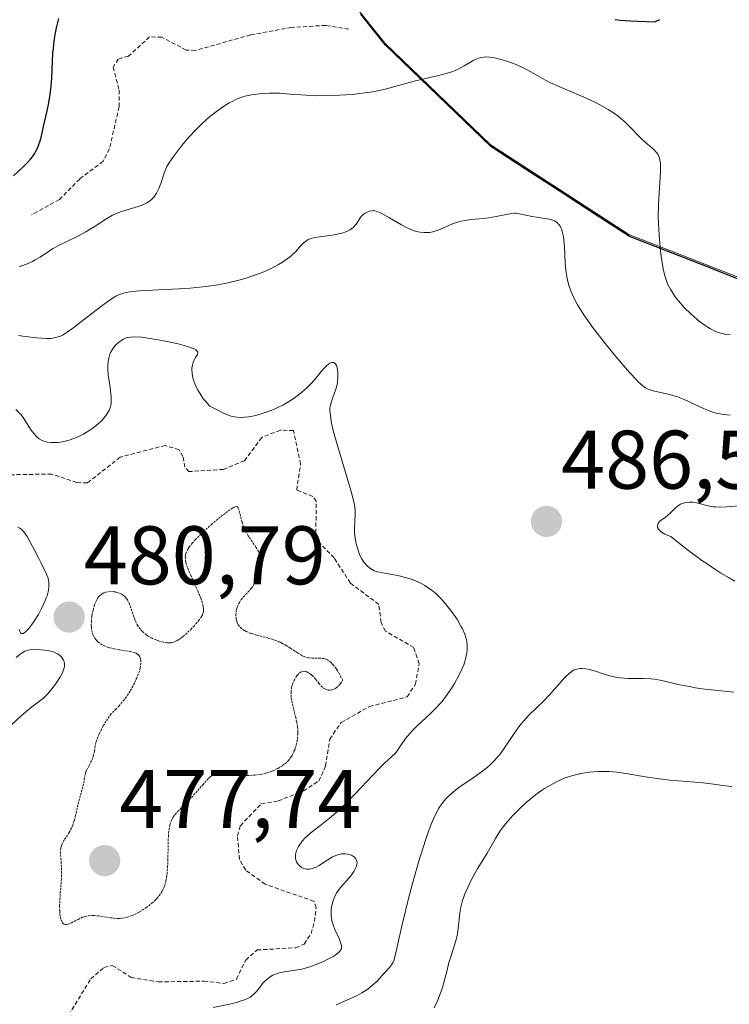
# Model space of a CAD drawing. Units: metres. Extents: x 632594 to 635259, y 4662596 to 4664915.
# Drawn here: x 632760 to 632846, y 4664602 to 4664721 of the extents above; entities that cross this region are included whole.
import ezdxf
from ezdxf.enums import TextEntityAlignment as Align

# ---------------------------------------------------------------- set-up
doc = ezdxf.new("R2010")
doc.units = ezdxf.units.M
doc.header["$MEASUREMENT"] = 0
doc.linetypes.add('TRAZOS', pattern=[0.75, 0.5, -0.25])
doc.linetypes.add('TRAZOS2', pattern=[0.375, 0.25, -0.125])
for name, color, linetype, lineweight in [('Carátula', 7, 'Continuous', 5), ('Comunidad autónoma', 142, 'Continuous', 30), ('Curva de nivel auxiliar', 36, 'TRAZOS', 0), ('Curva de nivel maestra', 36, 'Continuous', 30), ('Curva de nivel normal', 36, 'Continuous', 0), ('Curva de nivel normal depresión', 36, 'TRAZOS2', 0), ('Matorral CxS', 135, 'Continuous', 0), ('Municipio', 9, 'Continuous', 13), ('Municipio CxS', 142, 'Continuous', 0), ('Provincia', 19, 'Continuous', 0), ('Punto de cota en terreno', 7, 'Continuous', 0), ('Rótulo de punto de cota en terreno', 19, 'Continuous', 0)]:
    doc.layers.add(name, color=color, linetype=linetype, lineweight=lineweight)
doc.styles.add('Arial', font='txt', dxfattribs={"height": 0.2})

# ---------------------------------------------------------------- blocks, each defined once
blk = doc.blocks.new('*U150')
at = {"layer": 'Matorral CxS', "color": 135, "linetype": 'Continuous', "lineweight": 0}
blk.add_polyline3d([(632854.41, 4664687.15, 494.63), (632833.71, 4664695.25, 494.29), (632817.01, 4664706.09, 491.04), (632804.34, 4664718.31, 495.95), (632759.29, 4664774.6, 504.8), (632735.09, 4664794.5, 515.81), (632696.89, 4664810.83, 544.88), (632684.69, 4664812.77, 553.39), (632662.94, 4664816.21, 566.96), (632678.67, 4664860.37, 550.72), (632693.49, 4664898.47, 534.78), (632707.19, 4664911.04, 524.79), (632780.48, 4664912.43, 507.29), (632784.5, 4664911.17, 506.47), (632833.19, 4664890, 502.38), (632862.82, 4664894.24, 487.66)], dxfattribs=at)
blk = doc.blocks.new('*U153')
at = {"layer": 'Matorral CxS', "color": 135, "linetype": 'Continuous', "lineweight": 0}
blk.add_polyline3d([(632658.33, 4664600.35, 493.92), (632656.22, 4664613.05, 496.43), (632663.63, 4664620.47, 490.91), (632671.04, 4664631.05, 488.63), (632673.15, 4664649.05, 494.69), (632659.39, 4664659.64, 504.56), (632653.04, 4664670.23, 510.73), (632659.39, 4664693.52, 514.32), (632678.44, 4664712.58, 511.57), (632700.67, 4664734.82, 512.78), (632695.38, 4664755.99, 526.02), (632701.73, 4664761.29, 524.09), (632711.25, 4664764.46, 518.65), (632722.89, 4664784.58, 522.5), (632725.76, 4664786.91, 520.88), (632735.09, 4664794.5, 515.81), (632759.29, 4664774.6, 504.8), (632804.34, 4664718.31, 495.95), (632817.01, 4664706.09, 491.04), (632833.71, 4664695.25, 494.29), (632854.41, 4664687.15, 494.63)], dxfattribs=at)
blk = doc.blocks.new('*U172')
at = {"layer": 'Curva de nivel normal', "color": 36, "linetype": 'Continuous', "lineweight": 0}
blk.add_polyline3d([(632845.93, 4664673.45, 490), (632844.91, 4664673.58, 490), (632844.1, 4664673.75, 490), (632843.62, 4664673.89, 490), (632843.32, 4664674, 490), (632842.71, 4664674.26, 490), (632840.38, 4664675.34, 490), (632839.59, 4664675.66, 490), (632839.2, 4664675.8, 490), (632838.48, 4664676, 490), (632837.19, 4664676.27, 490), (632836.64, 4664676.39, 490), (632836.38, 4664676.47, 490), (632835.96, 4664676.64, 490), (632835.75, 4664676.76, 490), (632835.43, 4664676.98, 490), (632834.9, 4664677.44, 490), (632834.6, 4664677.74, 490), (632833.88, 4664678.52, 490), (632833.3, 4664679.19, 490), (632831.97, 4664680.76, 490), (632830.93, 4664682.04, 490), (632829.48, 4664683.9, 490), (632829.07, 4664684.45, 490), (632828.37, 4664685.44, 490), (632827.81, 4664686.31, 490), (632827.5, 4664686.83, 490), (632827.01, 4664687.77, 490), (632826.64, 4664688.65, 490), (632826.5, 4664689.09, 490), (632826.32, 4664689.77, 490), (632826.25, 4664690.13, 490), (632826.14, 4664690.92, 490), (632826.07, 4664691.81, 490), (632825.96, 4664693.69, 490), (632825.88, 4664694.55, 490), (632825.84, 4664694.94, 490), (632825.7, 4664695.59, 490), (632825.61, 4664695.86, 490), (632825.55, 4664696.02, 490), (632825.4, 4664696.3, 490), (632825.22, 4664696.53, 490), (632825.09, 4664696.66, 490), (632824.78, 4664696.86, 490), (632824.58, 4664696.95, 490), (632824.13, 4664697.09, 490), (632823.64, 4664697.18, 490), (632822.6, 4664697.33, 490), (632822.09, 4664697.42, 490), (632820.57, 4664697.73, 490), (632820.14, 4664697.79, 490), (632819.94, 4664697.79, 490), (632819.64, 4664697.78, 490), (632819.14, 4664697.7, 490), (632817.75, 4664697.39, 490), (632816.84, 4664697.24, 490), (632816.16, 4664697.17, 490), (632814.68, 4664697.03, 490), (632813.93, 4664696.92, 490), (632813.56, 4664696.84, 490), (632813.2, 4664696.74, 490), (632812.49, 4664696.51, 490), (632812.05, 4664696.33, 490), (632810.73, 4664695.77, 490), (632810.1, 4664695.56, 490), (632809.75, 4664695.48, 490), (632809.52, 4664695.46, 490), (632809.08, 4664695.46, 490), (632808.6, 4664695.5, 490), (632808.32, 4664695.55, 490), (632807.86, 4664695.69, 490), (632807.31, 4664695.9, 490), (632807.01, 4664696.04, 490), (632806.34, 4664696.41, 490), (632804.9, 4664697.25, 490), (632803.95, 4664697.77, 490), (632803.7, 4664697.89, 490), (632803.28, 4664698.05, 490), (632802.95, 4664698.11, 490), (632802.76, 4664698.1, 490), (632802.43, 4664698.03, 490), (632802.11, 4664697.9, 490), (632801.95, 4664697.81, 490), (632801.71, 4664697.63, 490), (632801.48, 4664697.39, 490), (632801.36, 4664697.24, 490), (632800.89, 4664696.53, 490), (632800.57, 4664696.14, 490), (632800.29, 4664695.91, 490), (632800.12, 4664695.79, 490), (632799.84, 4664695.64, 490), (632799.52, 4664695.51, 490), (632799.29, 4664695.44, 490), (632798.78, 4664695.31, 490), (632797.97, 4664695.16, 490), (632796.46, 4664694.96, 490), (632795.73, 4664694.84, 490), (632795.44, 4664694.76, 490), (632795.08, 4664694.62, 490), (632794.92, 4664694.52, 490), (632794.61, 4664694.28, 490), (632794.29, 4664693.97, 490), (632793.55, 4664693.16, 490), (632793.08, 4664692.72, 490), (632792.82, 4664692.49, 490), (632792.29, 4664692.09, 490), (632792, 4664691.9, 490), (632791.52, 4664691.61, 490), (632790.7, 4664691.18, 490), (632789.75, 4664690.75, 490), (632789.22, 4664690.54, 490), (632788.19, 4664690.17, 490), (632787.63, 4664689.98, 490), (632786.74, 4664689.72, 490), (632785.26, 4664689.37, 490), (632784.19, 4664689.16, 490), (632783.62, 4664689.07, 490), (632782.74, 4664688.95, 490), (632780.86, 4664688.77, 490), (632779.57, 4664688.69, 490), (632777.09, 4664688.58, 490), (632774.74, 4664688.45, 490), (632773.6, 4664688.33, 490), (632773.14, 4664688.24, 490), (632772.87, 4664688.18, 490), (632772.36, 4664688.01, 490), (632771.9, 4664687.79, 490), (632771.59, 4664687.61, 490), (632770.93, 4664687.16, 490), (632770.06, 4664686.51, 490), (632768.15, 4664685.01, 490), (632766.86, 4664684.01, 490), (632765.94, 4664683.37, 490), (632765.48, 4664683.11, 490), (632765.23, 4664682.99, 490), (632764.78, 4664682.84, 490), (632764.32, 4664682.74, 490), (632764.04, 4664682.71, 490), (632763.52, 4664682.7, 490), (632762.39, 4664682.76, 490), (632760.97, 4664682.92, 490), (632760.17, 4664683.04, 490)], dxfattribs=at)
blk = doc.blocks.new('*U173')
at = {"layer": 'Curva de nivel normal', "color": 36, "linetype": 'Continuous', "lineweight": 0}
blk.add_polyline3d([(632845.94, 4664683.12, 495), (632845.42, 4664683.19, 495), (632845.17, 4664683.24, 495), (632844.78, 4664683.35, 495), (632844.19, 4664683.56, 495), (632843.57, 4664683.87, 495), (632843.25, 4664684.05, 495), (632842.93, 4664684.26, 495), (632842.26, 4664684.75, 495), (632841.6, 4664685.29, 495), (632841.18, 4664685.67, 495), (632840.4, 4664686.42, 495), (632839.7, 4664687.22, 495), (632839.32, 4664687.71, 495), (632839.1, 4664688.03, 495), (632838.73, 4664688.63, 495), (632838.42, 4664689.22, 495), (632838.29, 4664689.54, 495), (632838.1, 4664690.13, 495), (632837.92, 4664690.88, 495), (632837.83, 4664691.34, 495), (632837.6, 4664692.85, 495), (632837.5, 4664693.73, 495), (632837.37, 4664695.14, 495), (632837.29, 4664696.6, 495), (632837.28, 4664697.32, 495), (632837.3, 4664698.73, 495), (632837.35, 4664699.62, 495), (632837.56, 4664702.74, 495), (632837.56, 4664703.51, 495), (632837.53, 4664703.84, 495), (632837.43, 4664704.38, 495), (632837.33, 4664704.68, 495), (632837.25, 4664704.86, 495), (632837.04, 4664705.17, 495), (632836.74, 4664705.49, 495), (632835.99, 4664706.11, 495), (632835.36, 4664706.64, 495), (632834.92, 4664707.07, 495), (632834.01, 4664708.04, 495), (632833.24, 4664708.81, 495), (632832.73, 4664709.26, 495), (632832.46, 4664709.48, 495), (632832.01, 4664709.81, 495), (632831.23, 4664710.31, 495), (632830.3, 4664710.83, 495), (632829.77, 4664711.1, 495), (632828.57, 4664711.65, 495), (632825.96, 4664712.78, 495), (632824.22, 4664713.56, 495), (632823.31, 4664714.02, 495), (632821.91, 4664714.83, 495), (632821.25, 4664715.19, 495), (632820.9, 4664715.36, 495), (632820.13, 4664715.71, 495), (632819.02, 4664716.12, 495), (632818.47, 4664716.29, 495), (632817.68, 4664716.49, 495), (632817.32, 4664716.56, 495), (632816.99, 4664716.61, 495), (632816.42, 4664716.63, 495), (632816.24, 4664716.62, 495), (632815.91, 4664716.56, 495), (632815.6, 4664716.47, 495), (632815.39, 4664716.4, 495), (632814.97, 4664716.19, 495), (632814.63, 4664716, 495), (632813.88, 4664715.57, 495), (632813.23, 4664715.22, 495), (632812.52, 4664714.9, 495), (632812.13, 4664714.75, 495), (632811.28, 4664714.5, 495), (632810.67, 4664714.35, 495), (632809.38, 4664714.07, 495), (632807.84, 4664713.72, 495), (632804.52, 4664712.81, 495), (632803.26, 4664712.52, 495), (632802.58, 4664712.4, 495), (632801.87, 4664712.29, 495), (632800.38, 4664712.12, 495), (632798.86, 4664712.01, 495), (632797.87, 4664711.97, 495), (632796.03, 4664711.96, 495), (632794.85, 4664712.01, 495), (632792.9, 4664712.16, 495), (632791.64, 4664712.25, 495), (632791.23, 4664712.26, 495), (632790.43, 4664712.25, 495), (632789.67, 4664712.21, 495), (632789.18, 4664712.17, 495), (632788.27, 4664712.05, 495), (632787.47, 4664711.89, 495), (632787.09, 4664711.79, 495), (632786.52, 4664711.57, 495), (632785.91, 4664711.28, 495), (632785.57, 4664711.09, 495), (632784.93, 4664710.69, 495), (632784.59, 4664710.46, 495), (632784.05, 4664710.07, 495), (632783.21, 4664709.41, 495), (632782.37, 4664708.67, 495), (632781.95, 4664708.27, 495), (632781.53, 4664707.86, 495), (632780.74, 4664707, 495), (632780.02, 4664706.15, 495), (632779.58, 4664705.6, 495), (632778.86, 4664704.65, 495), (632778.31, 4664703.85, 495), (632778.06, 4664703.41, 495), (632777.93, 4664703.13, 495), (632777.7, 4664702.52, 495), (632777.32, 4664701.38, 495), (632777.09, 4664700.78, 495), (632776.82, 4664700.22, 495), (632776.66, 4664699.96, 495), (632776.49, 4664699.74, 495), (632776.37, 4664699.6, 495), (632776.1, 4664699.35, 495), (632775.96, 4664699.24, 495), (632775.66, 4664699.05, 495), (632775.32, 4664698.88, 495), (632775.09, 4664698.78, 495), (632774.58, 4664698.59, 495), (632772.58, 4664697.99, 495), (632771.86, 4664697.71, 495), (632771.51, 4664697.55, 495), (632770.81, 4664697.17, 495), (632769.4, 4664696.25, 495), (632768.28, 4664695.55, 495), (632767.49, 4664695.12, 495), (632765.92, 4664694.36, 495), (632764.9, 4664693.85, 495), (632764.34, 4664693.53, 495), (632763.43, 4664692.94, 495), (632762.8, 4664692.52, 495), (632762.17, 4664692.16, 495), (632761.85, 4664691.99, 495), (632761.36, 4664691.75, 495), (632760.68, 4664691.48, 495), (632760.27, 4664691.37, 495)], dxfattribs=at)
blk = doc.blocks.new('*U176')
at = {"layer": 'Curva de nivel normal', "color": 36, "linetype": 'Continuous', "lineweight": 0}
for points in [[(632759.85, 4664674.15, 485), (632760.44, 4664673.55, 485), (632760.73, 4664673.19, 485), (632761.15, 4664672.55, 485), (632761.71, 4664671.64, 485), (632762.01, 4664671.23, 485), (632762.29, 4664670.92, 485), (632762.43, 4664670.79, 485), (632762.66, 4664670.61, 485), (632763.02, 4664670.41, 485), (632763.22, 4664670.33, 485), (632763.66, 4664670.21, 485), (632764.14, 4664670.15, 485), (632764.37, 4664670.15, 485), (632764.86, 4664670.17, 485), (632765.24, 4664670.21, 485), (632765.82, 4664670.32, 485), (632766.12, 4664670.4, 485), (632766.42, 4664670.49, 485), (632767.03, 4664670.71, 485), (632767.62, 4664670.97, 485), (632768.01, 4664671.17, 485), (632768.77, 4664671.63, 485), (632769.12, 4664671.88, 485), (632769.79, 4664672.41, 485), (632770.22, 4664672.83, 485), (632770.6, 4664673.25, 485), (632770.76, 4664673.46, 485), (632771, 4664673.84, 485), (632771.1, 4664674.03, 485), (632771.22, 4664674.34, 485), (632771.33, 4664674.83, 485), (632771.36, 4664675.39, 485), (632771.35, 4664675.7, 485), (632771.32, 4664676.04, 485), (632771.23, 4664676.78, 485), (632771, 4664678.33, 485), (632770.93, 4664679.06, 485), (632770.93, 4664679.39, 485), (632770.98, 4664679.98, 485), (632771.09, 4664680.5, 485), (632771.2, 4664680.8, 485), (632771.28, 4664681, 485), (632771.48, 4664681.35, 485), (632771.6, 4664681.54, 485), (632771.88, 4664681.88, 485), (632772.18, 4664682.17, 485), (632772.4, 4664682.35, 485), (632772.85, 4664682.63, 485), (632773.17, 4664682.77, 485), (632773.35, 4664682.82, 485), (632773.66, 4664682.87, 485), (632774.24, 4664682.89, 485), (632775.04, 4664682.84, 485), (632775.54, 4664682.78, 485), (632777.2, 4664682.51, 485), (632778.11, 4664682.33, 485), (632779.43, 4664682.04, 485), (632780.56, 4664681.74, 485), (632781, 4664681.59, 485), (632781.33, 4664681.45, 485), (632781.5, 4664681.36, 485), (632781.71, 4664681.18, 485), (632781.78, 4664681.04, 485), (632781.79, 4664680.93, 485), (632781.74, 4664680.76, 485), (632781.52, 4664680.4, 485), (632781.31, 4664680.01, 485), (632781.22, 4664679.8, 485), (632781.13, 4664679.47, 485), (632781.08, 4664679.12, 485), (632781.06, 4664678.94, 485), (632781.09, 4664678.46, 485), (632781.13, 4664678.21, 485), (632781.23, 4664677.81, 485), (632781.47, 4664677.14, 485), (632781.8, 4664676.47, 485), (632782.01, 4664676.11, 485), (632782.41, 4664675.52, 485), (632782.92, 4664674.89, 485), (632783.23, 4664674.55, 485), (632783.87, 4664674.2, 485), (632784.87, 4664673.7, 485), (632785.58, 4664673.41, 485), (632785.94, 4664673.29, 485), (632786.15, 4664673.25, 485), (632786.53, 4664673.2, 485), (632787.11, 4664673.19, 485), (632787.43, 4664673.2, 485), (632787.93, 4664673.26, 485), (632788.79, 4664673.43, 485), (632789.67, 4664673.68, 485), (632790.15, 4664673.84, 485), (632790.89, 4664674.13, 485), (632791.65, 4664674.48, 485), (632792.04, 4664674.68, 485), (632792.42, 4664674.89, 485), (632793.17, 4664675.36, 485), (632793.88, 4664675.87, 485), (632794.33, 4664676.22, 485), (632794.89, 4664676.71, 485), (632795.14, 4664676.95, 485), (632795.41, 4664677.22, 485), (632795.89, 4664677.76, 485), (632796.69, 4664678.74, 485), (632797.04, 4664679.15, 485), (632797.34, 4664679.45, 485), (632797.49, 4664679.57, 485), (632797.69, 4664679.72, 485), (632797.89, 4664679.81, 485), (632798.15, 4664679.82, 485), (632798.33, 4664679.7, 485), (632798.43, 4664679.56, 485), (632798.48, 4664679.45, 485), (632798.57, 4664679.18, 485), (632798.62, 4664678.96, 485), (632798.67, 4664678.48, 485), (632798.67, 4664678.09, 485), (632798.62, 4664677.47, 485), (632798.57, 4664677.17, 485), (632798.42, 4664676.58, 485), (632798.23, 4664676.03, 485), (632797.99, 4664675.37, 485), (632797.89, 4664675.08, 485), (632797.74, 4664674.55, 485), (632797.7, 4664674.22, 485), (632797.7, 4664673.99, 485), (632797.76, 4664673.44, 485), (632797.87, 4664672.71, 485), (632798.15, 4664671.46, 485), (632798.56, 4664669.93, 485), (632800.28, 4664664.26, 485), (632800.59, 4664662.99, 485), (632800.7, 4664662.37, 485), (632800.74, 4664662.02, 485), (632800.75, 4664661.4, 485), (632800.71, 4664660.72, 485), (632800.66, 4664659.74, 485), (632800.68, 4664659.22, 485), (632800.71, 4664658.95, 485), (632800.79, 4664658.39, 485), (632800.91, 4664657.83, 485), (632801.01, 4664657.46, 485), (632801.23, 4664656.8, 485), (632801.51, 4664656.18, 485), (632801.72, 4664655.84, 485), (632801.87, 4664655.64, 485), (632802.18, 4664655.29, 485), (632802.52, 4664655, 485), (632802.72, 4664654.88, 485), (632803.05, 4664654.71, 485), (632803.45, 4664654.58, 485), (632803.69, 4664654.52, 485), (632804.52, 4664654.36, 485), (632805.88, 4664654.12, 485), (632806.65, 4664653.94, 485), (632807.37, 4664653.73, 485), (632807.74, 4664653.59, 485), (632808.3, 4664653.36, 485), (632808.87, 4664653.07, 485), (632809.15, 4664652.91, 485), (632809.72, 4664652.53, 485), (632810.01, 4664652.32, 485), (632810.43, 4664651.98, 485), (632810.84, 4664651.59, 485), (632811.11, 4664651.31, 485), (632811.64, 4664650.72, 485), (632812.37, 4664649.79, 485), (632812.81, 4664649.17, 485), (632813.06, 4664648.78, 485), (632813.5, 4664648.04, 485), (632813.69, 4664647.68, 485), (632813.97, 4664647.05, 485), (632814.13, 4664646.53, 485), (632814.19, 4664646.23, 485), (632814.24, 4664645.69, 485), (632814.23, 4664645.14, 485), (632814.2, 4664644.79, 485), (632814.06, 4664644.1, 485), (632813.92, 4664643.62, 485), (632813.83, 4664643.36, 485), (632813.64, 4664642.91, 485), (632813.23, 4664642.08, 485), (632812.71, 4664641.13, 485), (632812.39, 4664640.6, 485), (632811.84, 4664639.78, 485), (632811.22, 4664638.96, 485), (632810.87, 4664638.56, 485), (632810.51, 4664638.17, 485), (632809.75, 4664637.43, 485), (632808.25, 4664636.06, 485), (632807.6, 4664635.42, 485), (632807.32, 4664635.1, 485), (632806.83, 4664634.48, 485), (632806.07, 4664633.37, 485), (632805.73, 4664632.89, 485), (632805.55, 4664632.68, 485), (632805.17, 4664632.3, 485), (632804.29, 4664631.5, 485), (632803.75, 4664631, 485), (632802.83, 4664630.04, 485), (632801.44, 4664628.53, 485), (632800.72, 4664627.77, 485), (632799.79, 4664626.81, 485), (632799.33, 4664626.37, 485), (632798.65, 4664625.73, 485), (632797.64, 4664624.86, 485), (632796.65, 4664624.07, 485), (632795.45, 4664623.15, 485), (632794.95, 4664622.72, 485), (632794.73, 4664622.51, 485), (632794.36, 4664622.1, 485), (632794.06, 4664621.71, 485), (632793.9, 4664621.46, 485), (632793.68, 4664620.99, 485), (632793.62, 4664620.82, 485), (632793.55, 4664620.5, 485), (632793.54, 4664620.19, 485), (632793.56, 4664620, 485), (632793.59, 4664619.87, 485), (632793.68, 4664619.63, 485), (632793.81, 4664619.4, 485), (632793.9, 4664619.29, 485), (632794.04, 4664619.14, 485), (632794.29, 4664618.95, 485), (632794.57, 4664618.82, 485), (632794.72, 4664618.78, 485), (632794.89, 4664618.75, 485), (632795.23, 4664618.75, 485), (632795.6, 4664618.83, 485), (632795.86, 4664618.92, 485), (632796.03, 4664618.99, 485), (632796.4, 4664619.18, 485), (632797.04, 4664619.6, 485), (632797.64, 4664619.99, 485), (632797.95, 4664620.17, 485), (632798.41, 4664620.39, 485), (632798.64, 4664620.47, 485), (632799.1, 4664620.56, 485), (632799.54, 4664620.57, 485), (632799.81, 4664620.55, 485), (632799.98, 4664620.51, 485), (632800.29, 4664620.42, 485), (632800.44, 4664620.34, 485), (632800.68, 4664620.17, 485), (632800.84, 4664619.97, 485), (632800.92, 4664619.81, 485), (632800.95, 4664619.7, 485), (632800.97, 4664619.46, 485), (632800.95, 4664619.31, 485), (632800.87, 4664619.01, 485), (632800.72, 4664618.68, 485), (632800.59, 4664618.44, 485), (632800.23, 4664617.94, 485), (632799.72, 4664617.34, 485), (632799, 4664616.52, 485), (632798.69, 4664616.12, 485), (632798.55, 4664615.92, 485), (632798.34, 4664615.54, 485), (632798.17, 4664615.17, 485), (632798.08, 4664614.92, 485), (632797.95, 4664614.4, 485), (632797.86, 4664613.83, 485), (632797.84, 4664613.53, 485), (632797.85, 4664613.06, 485), (632797.93, 4664612.55, 485), (632798, 4664612.28, 485), (632798.09, 4664612.01, 485), (632798.31, 4664611.44, 485), (632798.81, 4664610.36, 485), (632799, 4664609.89, 485), (632799.1, 4664609.54, 485), (632799.11, 4664609.39, 485), (632799.09, 4664609.18, 485), (632799, 4664608.97, 485), (632798.93, 4664608.87, 485), (632798.79, 4664608.72, 485), (632798.66, 4664608.61, 485), (632798.35, 4664608.38, 485), (632798.09, 4664608.22, 485), (632797.47, 4664607.88, 485), (632796.93, 4664607.61, 485), (632796.06, 4664607.23, 485), (632795.16, 4664606.91, 485), (632794.73, 4664606.78, 485), (632794.31, 4664606.68, 485), (632793.54, 4664606.54, 485), (632792.19, 4664606.37, 485), (632791.61, 4664606.25, 485), (632791.34, 4664606.17, 485), (632790.83, 4664605.95, 485), (632790.37, 4664605.66, 485), (632790.09, 4664605.44, 485), (632789.92, 4664605.28, 485), (632789.6, 4664604.94, 485), (632789.29, 4664604.53, 485), (632788.84, 4664603.97, 485), (632788.58, 4664603.69, 485), (632788.26, 4664603.43, 485), (632788.08, 4664603.31, 485), (632787.77, 4664603.14, 485), (632787.41, 4664602.98, 485), (632787.15, 4664602.88, 485), (632786.58, 4664602.7, 485), (632785.64, 4664602.47, 485), (632783.64, 4664602.07, 485)], [(632846.48, 4664653.43, 485), (632845.81, 4664653.83, 485), (632844.8, 4664654.43, 485), (632844.2, 4664654.81, 485), (632843.15, 4664655.52, 485), (632842.53, 4664655.95, 485), (632841.08, 4664657.02, 485), (632840.23, 4664657.67, 485), (632838.78, 4664658.82, 485), (632838.33, 4664659.01, 485), (632838.08, 4664659.13, 485), (632837.68, 4664659.37, 485), (632837.53, 4664659.49, 485), (632837.32, 4664659.71, 485), (632837.2, 4664659.93, 485), (632837.18, 4664660.06, 485), (632837.22, 4664660.31, 485), (632837.28, 4664660.44, 485), (632837.47, 4664660.67, 485), (632837.74, 4664660.88, 485), (632838.13, 4664661.15, 485), (632838.33, 4664661.31, 485), (632838.74, 4664661.68, 485), (632839.27, 4664662.21, 485), (632839.55, 4664662.45, 485), (632839.83, 4664662.63, 485), (632839.97, 4664662.71, 485), (632840.21, 4664662.81, 485), (632840.58, 4664662.92, 485), (632840.98, 4664662.97, 485), (632841.2, 4664662.97, 485), (632841.42, 4664662.95, 485), (632841.88, 4664662.88, 485), (632843.28, 4664662.54, 485), (632843.87, 4664662.42, 485), (632844.17, 4664662.39, 485), (632844.65, 4664662.36, 485), (632845.53, 4664662.4, 485), (632848.02, 4664662.62, 485)]]:
    blk.add_polyline3d(points, dxfattribs=at)
blk = doc.blocks.new('5PATER')
at = {"layer": 'Carátula', "linetype": 'Continuous', "lineweight": 5}
h = blk.add_hatch(color=250, dxfattribs=at)
edge = h.paths.add_edge_path()
edge.add_ellipse((0, 0.01), major_axis=(-1.33, -1.34), ratio=0.999422, start_angle=0, end_angle=360)

msp = doc.modelspace()

# ---------------------------------------------------------------- linework, layer by layer
at = {"layer": 'Comunidad autónoma', "color": 142, "linetype": 'Continuous', "lineweight": 30}
msp.add_polyline3d([(632847.4164, 4664689.6586, 496.9369), (632842.8743, 4664691.4357, 496.8489), (632838.3321, 4664693.2129, 495.1172), (632833.79, 4664694.99, 492.659), (632829.615, 4664697.7, 491.1764), (632825.44, 4664700.41, 490.5648), (632821.265, 4664703.12, 490.6606), (632817.09, 4664705.83, 491.7003), (632813.9225, 4664708.885, 492.692), (632810.755, 4664711.94, 494.0213), (632807.5875, 4664714.995, 495.3614), (632804.42, 4664718.05, 496.6181), (632801.416, 4664721.8027, 497.9884)], dxfattribs=at)
at = {"layer": 'Curva de nivel auxiliar', "color": 36, "linetype": 'TRAZOS', "lineweight": 0}
for points in [[(632799.98, 4664719.98, 497.5), (632797.21, 4664720.44, 497.5), (632793.08, 4664720.2, 497.5), (632788.14, 4664719.29, 497.5), (632781.49, 4664717.42, 497.5), (632780.4, 4664717.46, 497.5), (632777.44, 4664719.01, 497.5), (632775.98, 4664719.05, 497.5), (632773.45, 4664716.74, 497.5), (632772.2, 4664716.38, 497.5), (632771.58, 4664715.41, 497.5), (632772.32, 4664712.63, 497.5), (632772.3, 4664710.64, 497.5), (632771.14, 4664705.56, 497.5), (632770.37, 4664704.06, 497.5), (632767.55, 4664701.92, 497.5), (632765.11, 4664699.44, 497.5), (632761.73, 4664697.6, 497.5)], [(632762.72, 4664595.36, 482.5), (632768.88, 4664605.5, 482.5), (632770.47, 4664606.87, 482.5), (632771.48, 4664607.13, 482.5), (632773.76, 4664605.68, 482.5), (632777.03, 4664605.14, 482.5), (632782.53, 4664605.23, 482.5), (632784.93, 4664604.96, 482.5), (632786.44, 4664605.47, 482.5), (632787.56, 4664607.78, 482.5), (632788.93, 4664608.99, 482.5), (632793.59, 4664609.26, 482.5), (632794.61, 4664609.7, 482.5), (632795.44, 4664610.98, 482.5), (632795.84, 4664612.42, 482.5), (632796.04, 4664614.06, 482.5), (632795.79, 4664614.85, 482.5), (632789.89, 4664616.92, 482.5), (632787.56, 4664618.61, 482.5), (632786.8, 4664619.9, 482.5), (632786.56, 4664622.74, 482.5), (632786.91, 4664623.96, 482.5), (632789.43, 4664626.59, 482.5), (632791.47, 4664626.96, 482.5), (632794.52, 4664628.16, 482.5), (632796.36, 4664629.35, 482.5), (632797.19, 4664631.16, 482.5), (632797.69, 4664634.4, 482.5), (632799.05, 4664636.41, 482.5), (632802.47, 4664638.33, 482.5), (632807.03, 4664639.5, 482.5), (632808.02, 4664641.04, 482.5), (632808.45, 4664643.48, 482.5), (632807.81, 4664645.45, 482.5), (632804.39, 4664647.43, 482.5), (632803.88, 4664648.47, 482.5), (632803.59, 4664650.65, 482.5), (632800.17, 4664653.22, 482.5), (632798.21, 4664656.25, 482.5), (632796, 4664658.52, 482.5), (632796.06, 4664663.07, 482.5), (632795.64, 4664663.66, 482.5), (632793.7, 4664664.43, 482.5), (632794.17, 4664667.56, 482.5), (632793.31, 4664671.6, 482.5), (632791.72, 4664671.64, 482.5), (632789.49, 4664670.78, 482.5), (632787.41, 4664667.97, 482.5), (632784.89, 4664666.92, 482.5), (632780.72, 4664666.65, 482.5), (632780.22, 4664667.17, 482.5), (632779.99, 4664668.49, 482.5), (632779.52, 4664669.28, 482.5), (632777.84, 4664669.81, 482.5), (632772.43, 4664668.39, 482.5), (632768.49, 4664665.29, 482.5), (632767.19, 4664665.32, 482.5), (632764.18, 4664666.36, 482.5), (632759.13, 4664666.27, 482.5)]]:
    msp.add_polyline3d(points, dxfattribs=at)
at = {"layer": 'Curva de nivel maestra', "color": 36, "linetype": 'Continuous', "lineweight": 30}
for points in [[(632759.56, 4664702.32, 500), (632760.68, 4664703.34, 500), (632761.19, 4664703.83, 500), (632761.64, 4664704.32, 500), (632761.83, 4664704.57, 500), (632762.09, 4664704.95, 500), (632762.24, 4664705.2, 500), (632762.49, 4664705.72, 500), (632762.6, 4664705.98, 500), (632762.78, 4664706.52, 500), (632762.93, 4664707.08, 500), (632763.2, 4664708.24, 500), (632763.63, 4664710.13, 500), (632763.84, 4664711.11, 500), (632764.01, 4664712.11, 500), (632764.13, 4664713.12, 500), (632764.2, 4664714.12, 500), (632764.27, 4664716.12, 500), (632764.33, 4664717.11, 500), (632764.38, 4664717.6, 500), (632764.49, 4664718.58, 500), (632764.65, 4664719.53, 500), (632764.77, 4664720.13, 500), (632765.05, 4664721.28, 500)], [(632832.07, 4664721.14, 500), (632832.72, 4664721.07, 500), (632833.85, 4664720.99, 500), (632836.85, 4664720.85, 500), (632837.47, 4664721.13, 500)]]:
    msp.add_polyline3d(points, dxfattribs=at)
at = {"layer": 'Curva de nivel normal', "color": 36, "linetype": 'Continuous', "lineweight": 0}
for points in [[(632760.27, 4664647.63, 480), (632760.35, 4664647.36, 480), (632760.43, 4664647.23, 480), (632760.54, 4664647.13, 480), (632760.73, 4664647.13, 480), (632760.84, 4664647.18, 480), (632761.04, 4664647.33, 480), (632761.27, 4664647.56, 480), (632761.44, 4664647.76, 480), (632761.8, 4664648.24, 480), (632762.06, 4664648.61, 480), (632762.57, 4664649.43, 480), (632762.92, 4664650.07, 480), (632763.36, 4664651, 480), (632763.53, 4664651.42, 480), (632763.62, 4664651.68, 480), (632763.75, 4664652.16, 480), (632763.79, 4664652.39, 480), (632763.84, 4664652.79, 480), (632763.84, 4664653.15, 480), (632763.82, 4664653.37, 480), (632763.76, 4664653.75, 480), (632763.71, 4664653.94, 480), (632763.57, 4664654.3, 480), (632762.85, 4664655.68, 480), (632762.61, 4664656.16, 480), (632762.07, 4664657.25, 480), (632761.64, 4664658.08, 480), (632761.22, 4664658.82, 480), (632761.01, 4664659.13, 480), (632760.82, 4664659.39, 480), (632760.69, 4664659.53, 480), (632760.45, 4664659.75, 480), (632760.34, 4664659.84, 480), (632760.11, 4664659.96, 480)], [(632759.37, 4664636.18, 480), (632760.51, 4664637.22, 480), (632761.3, 4664637.91, 480), (632761.79, 4664638.29, 480), (632762.72, 4664638.98, 480), (632763.18, 4664639.35, 480), (632763.4, 4664639.56, 480), (632763.62, 4664639.79, 480), (632764.06, 4664640.29, 480), (632764.48, 4664640.81, 480), (632764.73, 4664641.17, 480), (632765.17, 4664641.83, 480), (632765.47, 4664642.39, 480), (632765.58, 4664642.63, 480), (632765.68, 4664642.98, 480), (632765.71, 4664643.14, 480), (632765.72, 4664643.47, 480), (632765.67, 4664643.76, 480), (632765.62, 4664643.91, 480), (632765.5, 4664644.14, 480), (632765.32, 4664644.36, 480), (632765.2, 4664644.46, 480), (632764.9, 4664644.68, 480), (632764.72, 4664644.78, 480), (632764.4, 4664644.93, 480), (632763.71, 4664645.07, 480), (632763.31, 4664645.14, 480), (632762.61, 4664645.22, 480), (632762.3, 4664645.23, 480), (632761.78, 4664645.22, 480), (632761.35, 4664645.14, 480), (632761.09, 4664645.06, 480), (632760.93, 4664644.99, 480), (632760.63, 4664644.82, 480), (632760.39, 4664644.66, 480), (632759.9, 4664644.25, 480)], [(632846.38, 4664640.05, 490), (632844.44, 4664640.25, 490), (632842.58, 4664640.48, 490), (632841.74, 4664640.6, 490), (632840.98, 4664640.74, 490), (632839.69, 4664641.01, 490), (632837.69, 4664641.48, 490), (632836.82, 4664641.63, 490), (632836.37, 4664641.67, 490), (632835.46, 4664641.7, 490), (632833.63, 4664641.72, 490), (632832.72, 4664641.78, 490), (632832.28, 4664641.85, 490), (632831.43, 4664642.04, 490), (632830.64, 4664642.28, 490), (632829.7, 4664642.58, 490), (632829.28, 4664642.71, 490), (632829.01, 4664642.79, 490), (632828.52, 4664642.88, 490), (632828.11, 4664642.92, 490), (632827.87, 4664642.92, 490), (632827.45, 4664642.85, 490), (632827.07, 4664642.71, 490), (632826.88, 4664642.59, 490), (632826.57, 4664642.36, 490), (632826.01, 4664641.82, 490), (632824.12, 4664639.72, 490), (632823.51, 4664639.07, 490), (632821.68, 4664637.28, 490), (632821.08, 4664636.63, 490), (632820.79, 4664636.28, 490), (632820.49, 4664635.9, 490), (632819.92, 4664635.1, 490), (632818.81, 4664633.46, 490), (632818.29, 4664632.72, 490), (632818.03, 4664632.39, 490), (632817.52, 4664631.81, 490), (632817, 4664631.29, 490), (632816.64, 4664630.98, 490), (632815.83, 4664630.36, 490), (632814.79, 4664629.63, 490), (632813.3, 4664628.6, 490), (632812.58, 4664628.06, 490), (632811.98, 4664627.55, 490), (632811.7, 4664627.26, 490), (632811.27, 4664626.74, 490), (632810.84, 4664626.1, 490), (632810.63, 4664625.71, 490), (632810.18, 4664624.79, 490), (632809.95, 4664624.25, 490), (632809.59, 4664623.31, 490), (632809.22, 4664622.22, 490), (632808.43, 4664619.71, 490), (632807.66, 4664616.99, 490), (632807.18, 4664615.19, 490), (632806.4, 4664612.06, 490), (632805.88, 4664609.72, 490), (632805.54, 4664608.14, 490), (632805.4, 4664607.7, 490), (632805.32, 4664607.52, 490), (632805.12, 4664607.19, 490), (632804.87, 4664606.88, 490), (632804.47, 4664606.44, 490), (632804.25, 4664606.18, 490), (632803.73, 4664605.58, 490), (632803.41, 4664605.24, 490), (632802.81, 4664604.69, 490), (632802.31, 4664604.3, 490), (632802.02, 4664604.11, 490), (632801.54, 4664603.82, 490), (632800.99, 4664603.52, 490), (632799.76, 4664602.95, 490), (632798.44, 4664602.39, 490)], [(632810.26, 4664602.03, 495), (632810.65, 4664602.86, 495), (632811, 4664603.69, 495), (632811.15, 4664604.1, 495), (632811.4, 4664604.89, 495), (632811.78, 4664606.39, 495), (632812.05, 4664607.47, 495), (632812.26, 4664608.17, 495), (632812.72, 4664609.55, 495), (632812.92, 4664610.24, 495), (632813.01, 4664610.58, 495), (632813.08, 4664610.92, 495), (632813.18, 4664611.59, 495), (632813.38, 4664613.42, 495), (632813.5, 4664614.17, 495), (632813.61, 4664614.64, 495), (632813.7, 4664614.95, 495), (632813.94, 4664615.62, 495), (632814.43, 4664616.79, 495), (632814.73, 4664617.41, 495), (632815.2, 4664618.3, 495), (632815.51, 4664618.84, 495), (632816.64, 4664620.64, 495), (632817.65, 4664622.41, 495), (632818.24, 4664623.34, 495), (632818.92, 4664624.25, 495), (632819.42, 4664624.85, 495), (632819.78, 4664625.24, 495), (632820.54, 4664626.02, 495), (632821.37, 4664626.77, 495), (632821.8, 4664627.14, 495), (632822.49, 4664627.68, 495), (632823.21, 4664628.2, 495), (632823.58, 4664628.44, 495), (632824.27, 4664628.87, 495), (632824.63, 4664629.06, 495), (632825.18, 4664629.34, 495), (632826.05, 4664629.72, 495), (632826.97, 4664630.03, 495), (632827.46, 4664630.16, 495), (632827.96, 4664630.27, 495), (632829, 4664630.42, 495), (632830.08, 4664630.5, 495), (632830.82, 4664630.51, 495), (632831.31, 4664630.5, 495), (632832.3, 4664630.43, 495), (632833.42, 4664630.28, 495), (632835.68, 4664629.88, 495), (632837.44, 4664629.6, 495), (632838.65, 4664629.46, 495), (632842.67, 4664629.14, 495), (632843.63, 4664629.02, 495), (632845.32, 4664628.79, 495), (632846.12, 4664628.71, 495)]]:
    msp.add_polyline3d(points, dxfattribs=at)
at = {"layer": 'Curva de nivel normal depresión', "color": 36, "linetype": 'TRAZOS2', "lineweight": 0}
msp.add_polyline3d([(632765.7, 4664612.1, 480), (632765.85, 4664612.06, 480), (632765.95, 4664612.05, 480), (632766.18, 4664612.1, 480), (632766.55, 4664612.25, 480), (632767.36, 4664612.68, 480), (632767.9, 4664612.93, 480), (632768.18, 4664613.01, 480), (632768.61, 4664613.11, 480), (632769.06, 4664613.15, 480), (632769.3, 4664613.14, 480), (632769.81, 4664613.1, 480), (632770.89, 4664612.93, 480), (632771.69, 4664612.82, 480), (632772.15, 4664612.79, 480), (632772.38, 4664612.8, 480), (632772.72, 4664612.82, 480), (632773.26, 4664612.93, 480), (632773.84, 4664613.13, 480), (632774.16, 4664613.27, 480), (632774.77, 4664613.58, 480), (632775.09, 4664613.77, 480), (632775.57, 4664614.09, 480), (632776.26, 4664614.63, 480), (632776.68, 4664615.02, 480), (632776.88, 4664615.23, 480), (632777.14, 4664615.54, 480), (632777.36, 4664615.86, 480), (632777.49, 4664616.08, 480), (632777.71, 4664616.54, 480), (632777.8, 4664616.77, 480), (632777.93, 4664617.26, 480), (632778.03, 4664617.78, 480), (632778.08, 4664618.14, 480), (632778.14, 4664618.91, 480), (632778.18, 4664619.85, 480), (632778.21, 4664621.78, 480), (632778.24, 4664622.66, 480), (632778.27, 4664623.06, 480), (632778.31, 4664623.42, 480), (632778.43, 4664624.04, 480), (632778.59, 4664624.55, 480), (632778.72, 4664624.84, 480), (632778.82, 4664625.02, 480), (632779.04, 4664625.34, 480), (632779.34, 4664625.68, 480), (632780.07, 4664626.39, 480), (632780.76, 4664627.08, 480), (632781.28, 4664627.66, 480), (632782.38, 4664628.91, 480), (632783.11, 4664629.7, 480), (632783.32, 4664629.89, 480), (632783.7, 4664630.17, 480), (632784.03, 4664630.32, 480), (632784.26, 4664630.38, 480), (632784.41, 4664630.39, 480), (632784.73, 4664630.38, 480), (632786.95, 4664630.08, 480), (632787.69, 4664630.04, 480), (632788.06, 4664630.04, 480), (632788.61, 4664630.06, 480), (632789.4, 4664630.16, 480), (632790.12, 4664630.33, 480), (632790.58, 4664630.48, 480), (632790.87, 4664630.6, 480), (632791.44, 4664630.88, 480), (632792, 4664631.22, 480), (632792.27, 4664631.42, 480), (632792.66, 4664631.78, 480), (632793.01, 4664632.22, 480), (632793.16, 4664632.47, 480), (632793.41, 4664632.98, 480), (632793.52, 4664633.27, 480), (632793.65, 4664633.72, 480), (632793.75, 4664634.2, 480), (632793.79, 4664634.45, 480), (632793.83, 4664634.97, 480), (632793.83, 4664635.24, 480), (632793.82, 4664635.64, 480), (632793.79, 4664635.91, 480), (632793.7, 4664636.46, 480), (632793.59, 4664637.01, 480), (632793.32, 4664638.07, 480), (632793.15, 4664638.8, 480), (632793.08, 4664639.14, 480), (632793.04, 4664639.47, 480), (632793.02, 4664640.05, 480), (632793.08, 4664640.56, 480), (632793.15, 4664640.87, 480), (632793.21, 4664641.07, 480), (632793.36, 4664641.43, 480), (632793.63, 4664641.92, 480), (632793.78, 4664642.13, 480), (632794.04, 4664642.38, 480), (632794.31, 4664642.53, 480), (632794.46, 4664642.57, 480), (632794.61, 4664642.58, 480), (632794.71, 4664642.57, 480), (632794.91, 4664642.52, 480), (632795.22, 4664642.36, 480), (632795.43, 4664642.21, 480), (632795.56, 4664642.09, 480), (632795.82, 4664641.82, 480), (632796.01, 4664641.6, 480), (632796.37, 4664641.13, 480), (632796.66, 4664640.8, 480), (632796.98, 4664640.52, 480), (632797.16, 4664640.42, 480), (632797.38, 4664640.33, 480), (632797.5, 4664640.3, 480), (632797.69, 4664640.29, 480), (632797.98, 4664640.34, 480), (632798.3, 4664640.48, 480), (632798.46, 4664640.59, 480), (632798.8, 4664640.91, 480), (632798.98, 4664641.11, 480), (632799.25, 4664641.49, 480), (632798.85, 4664642.25, 480), (632798.6, 4664642.67, 480), (632798.44, 4664642.91, 480), (632798.15, 4664643.31, 480), (632797.94, 4664643.54, 480), (632797.81, 4664643.67, 480), (632797.55, 4664643.87, 480), (632797.43, 4664643.95, 480), (632797.2, 4664644.05, 480), (632796.98, 4664644.12, 480), (632796.55, 4664644.15, 480), (632795.6, 4664644.16, 480), (632795.11, 4664644.22, 480), (632794.78, 4664644.3, 480), (632794.6, 4664644.36, 480), (632794.34, 4664644.48, 480), (632793.78, 4664644.81, 480), (632792.93, 4664645.38, 480), (632792.45, 4664645.68, 480), (632791.93, 4664645.97, 480), (632791.64, 4664646.11, 480), (632791.19, 4664646.3, 480), (632790.88, 4664646.41, 480), (632790.21, 4664646.6, 480), (632788.84, 4664646.95, 480), (632788.2, 4664647.14, 480), (632787.63, 4664647.37, 480), (632787.37, 4664647.5, 480), (632787.04, 4664647.73, 480), (632786.79, 4664648, 480), (632786.65, 4664648.2, 480), (632786.58, 4664648.34, 480), (632786.47, 4664648.63, 480), (632786.41, 4664648.86, 480), (632786.37, 4664649.34, 480), (632786.42, 4664649.82, 480), (632786.48, 4664650.13, 480), (632786.54, 4664650.33, 480), (632786.7, 4664650.7, 480), (632786.8, 4664650.89, 480), (632787.02, 4664651.24, 480), (632787.28, 4664651.55, 480), (632787.83, 4664652.12, 480), (632788.23, 4664652.57, 480), (632788.42, 4664652.82, 480), (632788.59, 4664653.09, 480), (632788.88, 4664653.68, 480), (632789.11, 4664654.31, 480), (632789.22, 4664654.73, 480), (632789.28, 4664655.01, 480), (632789.34, 4664655.53, 480), (632789.35, 4664655.8, 480), (632789.31, 4664656.29, 480), (632789.2, 4664656.73, 480), (632789.09, 4664657.01, 480), (632788.78, 4664657.56, 480), (632787.86, 4664658.93, 480), (632787.56, 4664659.44, 480), (632787.43, 4664659.71, 480), (632787.31, 4664659.99, 480), (632787.12, 4664660.55, 480), (632786.75, 4664662, 480), (632786.65, 4664662.27, 480), (632786.59, 4664662.36, 480), (632786.47, 4664662.43, 480), (632786.3, 4664662.42, 480), (632786.18, 4664662.37, 480), (632785.97, 4664662.26, 480), (632785.36, 4664661.85, 480), (632784.18, 4664660.91, 480), (632783.49, 4664660.33, 480), (632782.45, 4664659.4, 480), (632781.52, 4664658.48, 480), (632781.14, 4664658.06, 480), (632780.75, 4664657.56, 480), (632780.6, 4664657.33, 480), (632780.43, 4664657, 480), (632780.36, 4664656.79, 480), (632780.32, 4664656.65, 480), (632780.28, 4664656.38, 480), (632780.3, 4664655.96, 480), (632780.36, 4664655.67, 480), (632780.57, 4664655.02, 480), (632780.93, 4664654.16, 480), (632781.77, 4664652.28, 480), (632782.14, 4664651.41, 480), (632782.28, 4664651.03, 480), (632782.41, 4664650.59, 480), (632782.45, 4664650.39, 480), (632782.49, 4664650.13, 480), (632782.49, 4664649.96, 480), (632782.45, 4664649.66, 480), (632782.34, 4664649.37, 480), (632782.24, 4664649.18, 480), (632781.96, 4664648.78, 480), (632781.37, 4664648.08, 480), (632781.03, 4664647.72, 480), (632780.48, 4664647.18, 480), (632779.93, 4664646.72, 480), (632779.68, 4664646.52, 480), (632779.43, 4664646.36, 480), (632779.28, 4664646.28, 480), (632778.98, 4664646.14, 480), (632778.84, 4664646.09, 480), (632778.57, 4664646.03, 480), (632778.29, 4664646.01, 480), (632778.11, 4664646.02, 480), (632777.72, 4664646.07, 480), (632777.09, 4664646.24, 480), (632776.77, 4664646.36, 480), (632776.28, 4664646.57, 480), (632775.81, 4664646.83, 480), (632775.6, 4664646.98, 480), (632775.24, 4664647.25, 480), (632775.08, 4664647.4, 480), (632774.86, 4664647.65, 480), (632774.56, 4664648.06, 480), (632774.3, 4664648.54, 480), (632774.18, 4664648.81, 480), (632773.56, 4664650.64, 480), (632773.4, 4664651.01, 480), (632773.3, 4664651.18, 480), (632773.15, 4664651.41, 480), (632772.98, 4664651.61, 480), (632772.85, 4664651.72, 480), (632772.59, 4664651.9, 480), (632772.45, 4664651.97, 480), (632772.15, 4664652.08, 480), (632771.85, 4664652.15, 480), (632771.65, 4664652.17, 480), (632771.26, 4664652.19, 480), (632770.89, 4664652.16, 480), (632770.72, 4664652.12, 480), (632770.47, 4664652.04, 480), (632770.24, 4664651.93, 480), (632770.13, 4664651.85, 480), (632769.92, 4664651.66, 480), (632769.82, 4664651.54, 480), (632769.68, 4664651.34, 480), (632769.56, 4664651.11, 480), (632769.33, 4664650.56, 480), (632769.16, 4664649.93, 480), (632769.07, 4664649.49, 480), (632769.02, 4664649.2, 480), (632768.96, 4664648.62, 480), (632768.95, 4664648.09, 480), (632768.96, 4664647.85, 480), (632769.01, 4664647.49, 480), (632769.09, 4664647.17, 480), (632769.14, 4664647.01, 480), (632769.28, 4664646.72, 480), (632769.36, 4664646.59, 480), (632769.5, 4664646.4, 480), (632769.66, 4664646.22, 480), (632769.78, 4664646.11, 480), (632770.06, 4664645.91, 480), (632770.53, 4664645.65, 480), (632770.89, 4664645.5, 480), (632771.14, 4664645.42, 480), (632771.69, 4664645.28, 480), (632772.34, 4664645.16, 480), (632773.61, 4664644.97, 480), (632774.13, 4664644.84, 480), (632774.34, 4664644.76, 480), (632774.51, 4664644.66, 480), (632774.61, 4664644.59, 480), (632774.75, 4664644.42, 480), (632774.8, 4664644.33, 480), (632774.87, 4664644.14, 480), (632774.91, 4664643.95, 480), (632774.92, 4664643.56, 480), (632774.88, 4664643.18, 480), (632774.84, 4664642.97, 480), (632774.74, 4664642.6, 480), (632774.44, 4664641.81, 480), (632774.15, 4664641.17, 480), (632773.97, 4664640.8, 480), (632773.62, 4664640.19, 480), (632773.18, 4664639.52, 480), (632772.91, 4664639.16, 480), (632772.3, 4664638.43, 480), (632771.94, 4664638.04, 480), (632771.33, 4664637.45, 480), (632770.72, 4664636.53, 480), (632770.39, 4664635.99, 480), (632770.21, 4664635.66, 480), (632769.91, 4664635.06, 480), (632769.74, 4664634.66, 480), (632769.51, 4664633.99, 480), (632769.42, 4664633.62, 480), (632769.33, 4664633, 480), (632769.27, 4664632.61, 480), (632769.23, 4664632.44, 480), (632769.12, 4664632.1, 480), (632768.99, 4664631.79, 480), (632768.68, 4664631.22, 480), (632768.38, 4664630.66, 480), (632768.31, 4664630.48, 480), (632768.21, 4664630.13, 480), (632768.01, 4664628.96, 480), (632767.34, 4664626.49, 480), (632767.24, 4664626.07, 480), (632767.06, 4664625.21, 480), (632766.9, 4664624.58, 480), (632766.7, 4664623.97, 480), (632766.58, 4664623.69, 480), (632766.28, 4664623.16, 480), (632765.65, 4664622.18, 480), (632765.47, 4664621.85, 480), (632765.4, 4664621.69, 480), (632765.32, 4664621.43, 480), (632765.28, 4664621.25, 480), (632765.24, 4664620.88, 480), (632765.24, 4664620.49, 480), (632765.31, 4664619.62, 480), (632765.36, 4664618.86, 480), (632765.37, 4664618.45, 480), (632765.35, 4664617.56, 480), (632765.2, 4664615.67, 480), (632765.13, 4664614.34, 480), (632765.14, 4664613.66, 480), (632765.16, 4664613.36, 480), (632765.22, 4664612.96, 480), (632765.31, 4664612.63, 480), (632765.37, 4664612.49, 480), (632765.5, 4664612.27, 480), (632765.57, 4664612.18, 480), (632765.7, 4664612.1, 480)], dxfattribs=at)
at = {"layer": 'Matorral CxS', "color": 135, "linetype": 'Continuous', "lineweight": 0}
msp.add_polyline3d([(632735.0861, 4664794.5025, 515.8081), (632759.2899, 4664774.6003, 504.796), (632804.3395, 4664718.3091, 495.9455), (632817.0095, 4664706.0889, 491.0383), (632833.7089, 4664695.2483, 494.2852), (632854.4095, 4664687.1501, 494.6304), (632897.3091, 4664670.3667, 488.3784), (632934.7295, 4664659.1055, 476.0693), (632968.6697, 4664653.9745, 470.7052), (632985.9197, 4664647.9049, 465.0952)], dxfattribs=at)
msp.add_polyline3d([(632735.0861, 4664794.5025, 515.8081), (632759.2899, 4664774.6003, 504.796), (632804.3395, 4664718.3091, 495.9455), (632817.0095, 4664706.0889, 491.0383), (632833.7089, 4664695.2483, 494.2852), (632854.4095, 4664687.1501, 494.6304), (632897.3091, 4664670.3667, 488.3784), (632934.7295, 4664659.1055, 476.0693), (632968.6697, 4664653.9745, 470.7052), (632985.9197, 4664647.9049, 465.0952)], dxfattribs=at)
at = {"layer": 'Municipio', "color": 9, "linetype": 'Continuous', "lineweight": 13}
msp.add_polyline3d([(632847.4164, 4664689.6586, 496.9369), (632842.8743, 4664691.4357, 496.8489), (632838.3321, 4664693.2129, 495.1172), (632833.79, 4664694.99, 492.659), (632829.615, 4664697.7, 491.1764), (632825.44, 4664700.41, 490.5648), (632821.265, 4664703.12, 490.6606), (632817.09, 4664705.83, 491.7003), (632813.9225, 4664708.885, 492.692), (632810.755, 4664711.94, 494.0213), (632807.5875, 4664714.995, 495.3614), (632804.42, 4664718.05, 496.6181), (632801.416, 4664721.8027, 497.9884)], dxfattribs=at)
at = {"layer": 'Municipio CxS', "color": 142, "linetype": 'Continuous', "lineweight": 0}
msp.add_polyline3d([(632801.416, 4664721.8027, 497.9884), (632804.42, 4664718.05, 496.6181), (632807.5875, 4664714.995, 495.3614), (632810.755, 4664711.94, 494.0213), (632813.9225, 4664708.885, 492.692), (632817.09, 4664705.83, 491.7003), (632821.265, 4664703.12, 490.6606), (632825.44, 4664700.41, 490.5648), (632829.615, 4664697.7, 491.1764), (632833.79, 4664694.99, 492.659), (632838.3321, 4664693.2129, 495.1172), (632842.8743, 4664691.4357, 496.8489), (632847.4164, 4664689.6586, 496.9369)], dxfattribs=at)
at = {"layer": 'Provincia', "color": 19, "linetype": 'Continuous', "lineweight": 0}
msp.add_polyline3d([(632847.4164, 4664689.6586, 496.9369), (632842.8743, 4664691.4357, 496.8489), (632838.3321, 4664693.2129, 495.1172), (632833.79, 4664694.99, 492.659), (632829.615, 4664697.7, 491.1764), (632825.44, 4664700.41, 490.5648), (632821.265, 4664703.12, 490.6606), (632817.09, 4664705.83, 491.7003), (632813.9225, 4664708.885, 492.692), (632810.755, 4664711.94, 494.0213), (632807.5875, 4664714.995, 495.3614), (632804.42, 4664718.05, 496.6181), (632801.416, 4664721.8027, 497.9884)], dxfattribs=at)

# ---------------------------------------------------------------- block references
at = {"layer": 'Curva de nivel normal', "color": 36, "linetype": 'Continuous', "lineweight": 0}
for name in ['*U173', '*U172', '*U176']:
    msp.add_blockref(name, (0, 0), dxfattribs=at)
at = {"layer": 'Matorral CxS', "color": 135, "linetype": 'Continuous', "lineweight": 0}
for name in ['*U150', '*U153']:
    msp.add_blockref(name, (0, 0), dxfattribs=at)
at = {"layer": 'Punto de cota en terreno', "linetype": 'Continuous', "lineweight": 0}
for p in [(632823.81, 4664660.64, 486.57), (632766.28, 4664649.11, 480.79), (632770.56, 4664619.75, 477.74)]:
    msp.add_blockref('5PATER', p, dxfattribs=at)

# ---------------------------------------------------------------- texts
at = {"layer": 'Rótulo de punto de cota en terreno', "color": 19, "linetype": 'Continuous', "lineweight": 0, "style": 'Arial'}
for s, p in [('486,57', (632825.5739, 4664662.4039)), ('480,79', (632768.0439, 4664650.8739)), ('477,74', (632772.3239, 4664621.5139))]:
    msp.add_text(s, height=7, dxfattribs=at).set_placement(p, align=Align.BOTTOM_LEFT)

doc.saveas('drawing.dxf')
